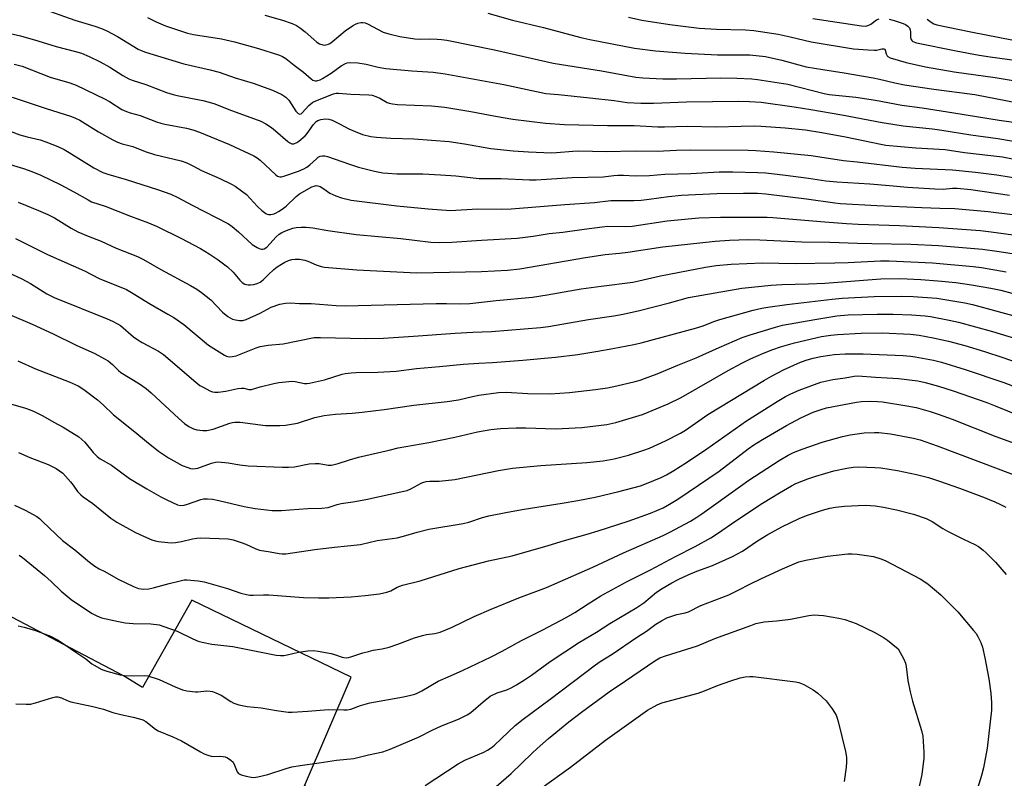
# Model space of a CAD drawing. Units: inches. Extents: x 1207771 to 1213771, y 553456 to 557457.
# Drawn here: x 1210961 to 1211297, y 555810 to 556069 of the extents above; entities that cross this region are included whole.
import ezdxf

# ---------------------------------------------------------------- set-up
doc = ezdxf.new("R2010")
doc.units = ezdxf.units.IN
doc.header["$MEASUREMENT"] = 0
doc.layers.add('NTRL-Pasture Land', color=2, linetype='Continuous')
doc.layers.add('Undefined', color=1, linetype='Continuous')

msp = doc.modelspace()

# ---------------------------------------------------------------- linework, layer by layer
at = {"layer": 'NTRL-Pasture Land'}
msp.add_lwpolyline([(1211069.22, 555585.1), (1211057.46, 555681.89), (1211022.33, 555709.47), (1211067.11, 555802.58), (1211058.51, 555807.8), (1211074.47, 555844.89), (1211020.05, 555871.25), (1211003.14, 555841.43), (1210996.63, 555845.38), (1210828.91, 555933.44), (1210943.87, 556162.24)], dxfattribs=at)
at = {"layer": 'Undefined'}
for points, elevation in [([(1210967.84, 556073.58), (1210980.02, 556069.25), (1210986.94, 556067.19), (1210989.11, 556066.37), (1210990.96, 556065.53), (1210994.64, 556063.62), (1211001.66, 556059.34), (1211002.69, 556058.83), (1211004.2, 556058.24), (1211017.24, 556054.31), (1211026.27, 556052.26), (1211029.39, 556051.4), (1211034.85, 556049.5), (1211040.91, 556047.66), (1211047.54, 556045.31), (1211050.7, 556043.84), (1211052.17, 556042.95), (1211053.1, 556041.9), (1211055.55, 556038.14), (1211056.29, 556037.4), (1211056.89, 556037.15), (1211057.37, 556037.27), (1211057.74, 556037.54), (1211059.94, 556040.02), (1211061.38, 556041.16), (1211062.92, 556041.88), (1211068.41, 556044.05), (1211069.26, 556044.24), (1211070.11, 556044.27), (1211074.33, 556043.94), (1211080.41, 556043.74), (1211081.56, 556043.61), (1211082.91, 556043.19), (1211084.21, 556042.58), (1211086.7, 556041.12), (1211087.46, 556040.84), (1211088.52, 556040.59), (1211090.29, 556040.44), (1211101.9, 556039.92), (1211106.42, 556039.49), (1211115.34, 556038.05), (1211123.76, 556036.45), (1211129.65, 556035.43), (1211140.8, 556033.99), (1211147.29, 556033.63), (1211161.97, 556033.24), (1211171.08, 556033.25), (1211179.12, 556032.74), (1211181.44, 556032.74), (1211189.21, 556033.07), (1211199.13, 556032.84), (1211207.66, 556033.07), (1211212.11, 556033.08), (1211214.47, 556033.02), (1211222.65, 556032.5), (1211229.63, 556031.78), (1211235.19, 556030.9), (1211243.31, 556029.42), (1211255.35, 556026.84), (1211257.08, 556026.54), (1211267.32, 556025.66), (1211277.32, 556025.03), (1211283.86, 556024.04), (1211296.91, 556022.5), (1211301.95, 556021.53)], 422), ([(1211004.89, 556070.11), (1211007.78, 556068.59), (1211011.04, 556067.3), (1211014.79, 556065.99), (1211018.55, 556064.81), (1211020.53, 556064.33), (1211030.15, 556062.89), (1211034.63, 556061.84), (1211042.81, 556059.56), (1211050, 556057.22), (1211051.02, 556056.78), (1211052.07, 556056.13), (1211054.96, 556053.84), (1211058.2, 556051.45), (1211060.73, 556049.14), (1211061.39, 556048.76), (1211062.1, 556048.54), (1211062.6, 556048.52), (1211063.1, 556048.61), (1211063.86, 556048.86), (1211064.62, 556049.24), (1211067.64, 556051.14), (1211070.99, 556053.6), (1211072.53, 556054.43), (1211073.08, 556054.61), (1211073.91, 556054.72), (1211076.76, 556054.65), (1211079.57, 556054.18), (1211083.65, 556053.21), (1211086.28, 556052.72), (1211095.19, 556051.93), (1211102.47, 556051.4), (1211106.55, 556050.91), (1211126.57, 556047.28), (1211140.87, 556044.2), (1211145.27, 556043.82), (1211155.97, 556042.69), (1211164.2, 556041.73), (1211168.72, 556041.11), (1211173.34, 556040.86), (1211177.64, 556040.82), (1211188.91, 556041.3), (1211206.71, 556041.51), (1211210.47, 556041.47), (1211214.41, 556041.17), (1211225.69, 556039.64), (1211231.41, 556038.75), (1211242.05, 556036.9), (1211255.73, 556034.27), (1211259.37, 556033.66), (1211262.97, 556033.19), (1211273.01, 556032.1), (1211276.19, 556031.67), (1211286.09, 556030.06), (1211295.25, 556028.76), (1211304.58, 556027.24)], 420), ([(1211044.95, 556070.86), (1211050.93, 556069.17), (1211054.29, 556068.08), (1211055.8, 556067.39), (1211057.16, 556066.47), (1211058.67, 556065.27), (1211061.65, 556062.58), (1211062.68, 556061.75), (1211063.64, 556061.18), (1211064.7, 556060.77), (1211065.25, 556060.72), (1211065.81, 556060.78), (1211066.64, 556061.03), (1211067.15, 556061.29), (1211068.04, 556061.93), (1211072.37, 556065.51), (1211074.93, 556067.3), (1211075.91, 556067.86), (1211076.66, 556068.16), (1211077.69, 556068.42), (1211078.45, 556068.46), (1211079.25, 556068.26), (1211080.04, 556067.91), (1211085.4, 556065.13), (1211087.35, 556064.52), (1211091.05, 556063.59), (1211096.13, 556062.82), (1211098.04, 556062.75), (1211101.23, 556062.82), (1211103.83, 556062.77), (1211105.29, 556062.65), (1211107.05, 556062.37), (1211123.35, 556059.04), (1211143.43, 556054.57), (1211146.26, 556054.07), (1211159.98, 556051.95), (1211171.64, 556049.72), (1211174.05, 556049.48), (1211180.89, 556049.19), (1211185.58, 556049.16), (1211200.65, 556049.51), (1211206.13, 556049.43), (1211211.25, 556049.15), (1211213.17, 556048.97), (1211223.54, 556047.32), (1211235.97, 556044.2), (1211237.67, 556043.84), (1211246.76, 556042.87), (1211253.46, 556041.91), (1211262.51, 556040.23), (1211269.47, 556039.27), (1211280.31, 556037.6), (1211295.77, 556035.04), (1211309.63, 556033.09)], 418), ([(1211121.09, 556071.57), (1211129.52, 556069.24), (1211140.15, 556066.67), (1211152.84, 556063.31), (1211155.89, 556062.65), (1211171.21, 556059.62), (1211178.35, 556058.71), (1211188.49, 556057.99), (1211199.53, 556057.37), (1211210.55, 556057.35), (1211215.94, 556056.77), (1211221.48, 556055.58), (1211227.32, 556053.91), (1211229.84, 556053.31), (1211235.51, 556052.33), (1211242.8, 556051.26), (1211252.72, 556049.51), (1211254.83, 556049.09), (1211260.07, 556047.82), (1211263.36, 556047.12), (1211273.45, 556045.64), (1211287.46, 556043.81), (1211302.09, 556040.93)], 416), ([(1211169.13, 556070.23), (1211173.69, 556069.21), (1211183.28, 556067.7), (1211193.29, 556066.51), (1211199.25, 556066.09), (1211209.14, 556065.91), (1211211.92, 556065.63), (1211220.27, 556064.41), (1211224.33, 556063.54), (1211231.54, 556061.82), (1211246.01, 556059.47), (1211250.97, 556059.05), (1211253.03, 556058.94), (1211253.89, 556059), (1211255.72, 556059.42), (1211256.33, 556059.41), (1211256.64, 556059.27), (1211256.86, 556058.92), (1211257.17, 556057.69), (1211257.45, 556057.08), (1211257.75, 556056.78), (1211258.48, 556056.4), (1211263.93, 556054.78), (1211270.57, 556053.31), (1211280.34, 556051.61), (1211294.37, 556049.67), (1211306.7, 556047.57)], 414), ([(1211232.14, 556069.81), (1211248.72, 556067.24), (1211250.19, 556067.2), (1211251.26, 556067.47), (1211251.89, 556067.83), (1211253.81, 556069.33), (1211254.75, 556069.7)], 412), ([(1211258.21, 556069.57), (1211259.84, 556069.12), (1211262.93, 556068.09), (1211263.71, 556067.74), (1211264.59, 556067.17), (1211265.08, 556066.62), (1211265.34, 556065.91), (1211265.43, 556065.13), (1211265.45, 556063.27), (1211265.67, 556062.59), (1211265.93, 556062.23), (1211266.27, 556061.96), (1211267.49, 556061.51), (1211281.01, 556058.76), (1211288.86, 556057.27), (1211292.62, 556056.66), (1211306.78, 556054.73)], 412), ([(1211271.12, 556069.57), (1211272.53, 556068.53), (1211273.47, 556068), (1211274.43, 556067.67), (1211286.09, 556065.27), (1211319.26, 556058.73)], 410), ([(1210955.87, 556065.15), (1210961.48, 556063.91), (1210967.41, 556062.19), (1210973.63, 556060.24), (1210980.27, 556058.55), (1210982.34, 556057.89), (1210984.92, 556056.83), (1210988.68, 556055.04), (1210992.04, 556053.15), (1210996.49, 556050.33), (1210998.55, 556049.2), (1210999.61, 556048.72), (1211004.25, 556047.26), (1211011.41, 556044.56), (1211013.62, 556043.81), (1211014.98, 556043.49), (1211023.76, 556041.84), (1211025.98, 556041.27), (1211027.84, 556040.62), (1211032.7, 556038.7), (1211043.56, 556034.7), (1211045.25, 556033.84), (1211047.2, 556032.56), (1211048.54, 556031.48), (1211052.83, 556027.75), (1211053.47, 556027.3), (1211054.13, 556027.03), (1211054.84, 556027.04), (1211055.84, 556027.42), (1211056.52, 556027.88), (1211058.72, 556029.68), (1211059.42, 556030.49), (1211061.52, 556033.58), (1211062.46, 556034.58), (1211063.03, 556034.93), (1211064.06, 556035.3), (1211064.88, 556035.45), (1211065.71, 556035.47), (1211066.82, 556035.37), (1211067.9, 556035.08), (1211070.48, 556033.85), (1211073.67, 556032.11), (1211075.81, 556031.15), (1211078.25, 556030.21), (1211081.2, 556029.45), (1211083.04, 556029.23), (1211088.03, 556028.93), (1211095.83, 556028.71), (1211107.92, 556027.73), (1211113.12, 556027.03), (1211122.17, 556025.42), (1211129.8, 556024.59), (1211134.97, 556024.21), (1211142.81, 556023.95), (1211144.52, 556024), (1211150.14, 556024.53), (1211152.15, 556024.62), (1211161.48, 556024.36), (1211171.45, 556024.63), (1211178.92, 556024.49), (1211185.55, 556024.82), (1211190.2, 556024.91), (1211210.05, 556024.84), (1211212.67, 556024.77), (1211218.77, 556024.28), (1211231.53, 556022.96), (1211242.53, 556021.32), (1211247.2, 556020.86), (1211262.65, 556018.99), (1211267.09, 556018.68), (1211279.8, 556018.14), (1211287.68, 556017.32), (1211294.97, 556016.41), (1211303.4, 556015)], 424), ([(1210959.36, 556054.23), (1210962.02, 556053.5), (1210971.6, 556049.78), (1210978.31, 556047.83), (1210980.49, 556047), (1210990.19, 556042.37), (1210991.86, 556041.42), (1210996.15, 556038.76), (1210997.69, 556037.99), (1210998.96, 556037.58), (1211002.33, 556036.68), (1211007.93, 556034.54), (1211009.47, 556034.02), (1211010.8, 556033.7), (1211018.2, 556032.32), (1211020.33, 556031.73), (1211022.65, 556030.93), (1211032.91, 556026.81), (1211041.18, 556022.92), (1211042.31, 556022.21), (1211043.39, 556021.36), (1211048.65, 556016.42), (1211049.3, 556015.97), (1211050.05, 556015.75), (1211050.59, 556015.77), (1211051.43, 556015.97), (1211056.43, 556017.65), (1211058.28, 556018.41), (1211059.24, 556018.97), (1211060.34, 556019.8), (1211062.55, 556021.89), (1211063.18, 556022.4), (1211063.89, 556022.75), (1211064.66, 556022.89), (1211065.45, 556022.84), (1211066.3, 556022.64), (1211073.81, 556020.04), (1211076.99, 556019.05), (1211082.37, 556017.63), (1211085.2, 556017.11), (1211086.92, 556016.93), (1211090.07, 556016.78), (1211098.86, 556016.71), (1211104.94, 556016.43), (1211110.2, 556016.02), (1211116.1, 556015.34), (1211118.15, 556015.18), (1211125.71, 556015.12), (1211135.38, 556014.73), (1211137.63, 556014.72), (1211149.88, 556015.47), (1211160.46, 556015.73), (1211164.11, 556016.19), (1211165.48, 556016.28), (1211167.4, 556016.29), (1211171.37, 556016.1), (1211176.31, 556016.15), (1211181.61, 556016.62), (1211190.46, 556016.91), (1211200.07, 556017.42), (1211204.83, 556017.44), (1211213.34, 556017.24), (1211216.07, 556017.04), (1211222.72, 556016.3), (1211230.67, 556015.3), (1211236.58, 556014.33), (1211240.31, 556013.98), (1211251.59, 556013.31), (1211258.27, 556012.81), (1211264.42, 556012.2), (1211273.76, 556011.58), (1211276.61, 556011.48), (1211279.84, 556011.81), (1211281.44, 556011.86), (1211286.08, 556011.45), (1211299.29, 556009.42)], 426), ([(1210958.65, 556042.97), (1210969.89, 556039.14), (1210978.93, 556036.33), (1210980.27, 556035.8), (1210981.81, 556035.03), (1210988.15, 556031.09), (1210993.04, 556028.31), (1210994.62, 556027.52), (1210996.17, 556027.01), (1210999.85, 556026.05), (1211004.06, 556024.41), (1211007.24, 556023.37), (1211016.32, 556021.13), (1211018.26, 556020.51), (1211020.37, 556019.52), (1211023.35, 556017.92), (1211029.53, 556015.13), (1211033.56, 556013.23), (1211034.85, 556012.52), (1211037.03, 556010.97), (1211038.66, 556009.68), (1211042.46, 556005.63), (1211043.94, 556004.27), (1211045.27, 556003.25), (1211045.74, 556003), (1211046.23, 556002.87), (1211047.02, 556002.88), (1211048.09, 556003.11), (1211048.87, 556003.43), (1211049.62, 556003.86), (1211050.82, 556004.66), (1211052.2, 556005.73), (1211055.69, 556008.99), (1211056.82, 556009.89), (1211060.95, 556012.26), (1211061.75, 556012.59), (1211062.52, 556012.72), (1211063.02, 556012.67), (1211063.81, 556012.37), (1211065.08, 556011.62), (1211067.19, 556010.19), (1211069.23, 556009.2), (1211071.13, 556008.57), (1211074.39, 556007.81), (1211090.08, 556005.78), (1211100.69, 556004.75), (1211108.33, 556004.21), (1211117.57, 556004.76), (1211125.68, 556004.7), (1211129.12, 556004.79), (1211147.37, 556006.31), (1211157.48, 556006.98), (1211163.17, 556007.64), (1211170.94, 556007.66), (1211173.47, 556007.75), (1211176.23, 556008.06), (1211182.85, 556009.04), (1211187.29, 556009.42), (1211199.29, 556010.01), (1211208.46, 556010.16), (1211213.16, 556010.15), (1211216.1, 556009.91), (1211229.93, 556008.26), (1211239.66, 556006.84), (1211241.57, 556006.62), (1211253.93, 556005.94), (1211269.38, 556005.24), (1211275.51, 556004.98), (1211280.58, 556004.89), (1211292.01, 556003.85), (1211300.26, 556002.89)], 428), ([(1210953.06, 556033.19), (1210961.31, 556030.1), (1210963.81, 556029.38), (1210968.24, 556028.3), (1210970.16, 556027.67), (1210974.25, 556026.13), (1210976.36, 556025.1), (1210978.16, 556024.04), (1210986.52, 556018.77), (1210989.65, 556017.15), (1210991.34, 556016.58), (1210997.62, 556014.86), (1211008.34, 556011.4), (1211012.88, 556009.77), (1211015.2, 556008.65), (1211020.1, 556006.03), (1211032.57, 555999.65), (1211033.82, 555998.75), (1211035.98, 555996.94), (1211040.57, 555992.62), (1211042.27, 555991.57), (1211043.02, 555991.21), (1211043.77, 555990.98), (1211044.27, 555990.98), (1211044.76, 555991.12), (1211045.67, 555991.69), (1211048.76, 555995.22), (1211049.81, 555996.12), (1211050.72, 555996.74), (1211052.3, 555997.45), (1211054.5, 555998.2), (1211055.63, 555998.4), (1211057.34, 555998.55), (1211059.06, 555998.58), (1211061.38, 555998.32), (1211066.47, 555997.38), (1211076.09, 555995.99), (1211091.38, 555994.63), (1211096.05, 555994.12), (1211101.64, 555993.39), (1211104.64, 555993.28), (1211108.78, 555993.47), (1211118.94, 555994.14), (1211131.16, 555994.74), (1211136.58, 555995.48), (1211142.08, 555996.4), (1211146.68, 555996.89), (1211154.03, 555997.82), (1211160.18, 555998.71), (1211162.09, 555998.83), (1211168.17, 555998.82), (1211170.42, 555998.93), (1211182.39, 556000.66), (1211193.21, 556001.69), (1211200.56, 556002.01), (1211216.48, 556001.98), (1211218.43, 556001.89), (1211236.22, 556000.33), (1211243.58, 555999.78), (1211247.54, 555999.57), (1211261.75, 555999.14), (1211275.18, 555998.47), (1211289.42, 555997.37), (1211293, 555997), (1211303, 555995.63)], 430), ([(1210955.36, 556020.71), (1210962.47, 556018.54), (1210965.33, 556017.59), (1210968.44, 556016.29), (1210975.31, 556013.03), (1210979.71, 556010.66), (1210984.55, 556007.84), (1210985.76, 556007.23), (1210990.46, 556005.73), (1210999.11, 556002.24), (1211005.18, 556000.06), (1211008.22, 555998.81), (1211016.28, 555994.82), (1211023.01, 555991.23), (1211025.97, 555989.49), (1211029.05, 555987.42), (1211032.24, 555984.96), (1211034.08, 555983.15), (1211036.35, 555980.46), (1211037.18, 555979.66), (1211038.16, 555979.13), (1211039.27, 555978.87), (1211040.09, 555978.84), (1211041.18, 555978.97), (1211042.3, 555979.32), (1211043.36, 555979.79), (1211044.4, 555980.52), (1211046.09, 555982.28), (1211048.05, 555984.06), (1211049.19, 555984.95), (1211050.59, 555985.9), (1211051.79, 555986.63), (1211053.08, 555987.18), (1211054.18, 555987.47), (1211055.34, 555987.63), (1211056.77, 555987.66), (1211058.62, 555987.31), (1211059.66, 555986.95), (1211062.51, 555985.68), (1211064.2, 555985.12), (1211065.36, 555984.85), (1211076.41, 555983.99), (1211096.81, 555982.97), (1211102.55, 555983.01), (1211118.97, 555983.42), (1211127.83, 555983.89), (1211132.06, 555984.36), (1211154.51, 555988.2), (1211161.13, 555989.19), (1211166.12, 555989.63), (1211168.95, 555990), (1211180.82, 555991.88), (1211198.77, 555993.74), (1211203.66, 555994.09), (1211210.01, 555994.35), (1211213.97, 555994.27), (1211228.3, 555993.5), (1211237.89, 555993.47), (1211247.36, 555993.05), (1211252.27, 555993.02), (1211265.6, 555992.69), (1211275.06, 555992.25), (1211290.06, 555991.05), (1211294.92, 555990.37), (1211300.16, 555989.52)], 432), ([(1210955.58, 555983.86), (1210961.96, 555980.9), (1210964.87, 555979.29), (1210970.51, 555975.76), (1210973.03, 555974.5), (1210991.09, 555967.28), (1210992.95, 555966.46), (1210994.67, 555965.53), (1210995.62, 555964.92), (1211000.12, 555961.1), (1211001.54, 555960.09), (1211003.06, 555959.19), (1211008.64, 555956.16), (1211010.28, 555955.11), (1211021.4, 555945.62), (1211022.8, 555944.52), (1211024.09, 555943.77), (1211026.21, 555942.68), (1211027.03, 555942.34), (1211027.86, 555942.16), (1211029.02, 555942.2), (1211031.66, 555942.57), (1211035.76, 555943.42), (1211036.92, 555943.6), (1211037.75, 555943.55), (1211039.52, 555943.07), (1211040.44, 555943.07), (1211043.38, 555944.02), (1211048.02, 555945.16), (1211049.74, 555945.47), (1211053.13, 555945.88), (1211054.26, 555945.94), (1211055.34, 555945.86), (1211058.53, 555945.22), (1211059.34, 555945.19), (1211060.19, 555945.28), (1211065.32, 555946.45), (1211071.31, 555948.33), (1211072.43, 555948.57), (1211074.4, 555948.84), (1211076.1, 555948.94), (1211083.48, 555949.02), (1211089.8, 555949.36), (1211096.71, 555950.32), (1211104.63, 555950.93), (1211112.78, 555951.82), (1211118.01, 555952.15), (1211122.66, 555952.33), (1211133.01, 555953.17), (1211144.26, 555954.15), (1211151.81, 555955.11), (1211158.7, 555956.21), (1211163.85, 555957.13), (1211170.94, 555958.49), (1211173.47, 555959.06), (1211192.04, 555964.04), (1211194.65, 555964.89), (1211198.25, 555966.35), (1211200.34, 555967.07), (1211211.77, 555970.2), (1211214.74, 555970.91), (1211216.75, 555971.26), (1211223.17, 555972.13), (1211238.65, 555973.94), (1211242.17, 555974.28), (1211253.02, 555974.89), (1211262.32, 555975), (1211266.4, 555974.88), (1211274.43, 555974.25), (1211284.01, 555972.7), (1211286.63, 555972.17), (1211301.69, 555968.04)], 438), ([(1210957.73, 555968.72), (1210965.47, 555965.47), (1210972.65, 555962.18), (1210980.56, 555958.27), (1210986.9, 555955.36), (1210990.18, 555953.6), (1210991.4, 555952.86), (1210992.92, 555951.62), (1210994.95, 555949.62), (1210995.77, 555948.93), (1211002.11, 555945.05), (1211004.46, 555943.43), (1211006.18, 555941.98), (1211015.55, 555933.18), (1211017.52, 555931.46), (1211019.03, 555930.51), (1211020.61, 555929.7), (1211021.72, 555929.38), (1211023.74, 555929.12), (1211025.14, 555929.17), (1211027.29, 555929.55), (1211033.04, 555931.63), (1211033.88, 555931.87), (1211034.74, 555932.01), (1211036.48, 555931.97), (1211045.14, 555930.86), (1211050.01, 555930.82), (1211052.03, 555930.96), (1211056.08, 555931.66), (1211062.07, 555933.53), (1211065.25, 555934.23), (1211069.03, 555934.66), (1211074.72, 555935.05), (1211078.23, 555935.43), (1211085.72, 555936.35), (1211095.84, 555937.76), (1211107.22, 555938.97), (1211111.13, 555939.65), (1211115.86, 555940.75), (1211118.02, 555941.17), (1211124.79, 555942.11), (1211127.35, 555942.21), (1211134.8, 555941.78), (1211142.34, 555941.7), (1211149.03, 555942.14), (1211157.88, 555943.12), (1211161.97, 555943.72), (1211165.11, 555944.37), (1211171.45, 555945.9), (1211173.08, 555946.33), (1211174.57, 555946.84), (1211178.92, 555948.52), (1211186.04, 555951.45), (1211192.29, 555953.92), (1211200.15, 555957.5), (1211208.02, 555960.85), (1211210.66, 555961.78), (1211219.32, 555964.44), (1211221.74, 555965.07), (1211232.74, 555967.07), (1211240.32, 555968.3), (1211244.12, 555968.63), (1211254.03, 555968.86), (1211259.55, 555968.85), (1211265.85, 555968.61), (1211270.45, 555968.31), (1211272.34, 555968.09), (1211278.71, 555966.83), (1211281.85, 555966.12), (1211293.42, 555962.93), (1211301.3, 555960.58)], 440), ([(1210960.6, 555952.9), (1210966.67, 555950.18), (1210978.12, 555945.7), (1210981.18, 555944.34), (1210983.1, 555943.14), (1210987.8, 555939.61), (1210989.73, 555937.88), (1210993.29, 555934.46), (1211000.51, 555928.72), (1211004.49, 555925.35), (1211008.58, 555922.1), (1211012.01, 555919.82), (1211016.71, 555917.22), (1211018.65, 555916.44), (1211019.5, 555916.2), (1211020.36, 555916.07), (1211021.22, 555916.1), (1211022.07, 555916.25), (1211026.72, 555917.98), (1211028.06, 555918.33), (1211028.91, 555918.4), (1211032.44, 555918.11), (1211036.39, 555917.36), (1211039.22, 555917.04), (1211050.99, 555916.63), (1211053.05, 555916.61), (1211055.03, 555916.75), (1211060.09, 555917.7), (1211062.11, 555917.91), (1211063.54, 555917.86), (1211066.53, 555917.28), (1211067.67, 555917.28), (1211069.99, 555917.81), (1211073.81, 555919.13), (1211076.96, 555920.03), (1211087.44, 555922.36), (1211090.52, 555923.22), (1211100.97, 555925), (1211109.83, 555926.85), (1211117.6, 555928.62), (1211122.1, 555929.48), (1211125.42, 555929.82), (1211130.82, 555930), (1211134.03, 555930), (1211144.2, 555929.75), (1211146.53, 555929.78), (1211153.24, 555930.17), (1211161.7, 555931.15), (1211164.86, 555931.83), (1211173.94, 555934.63), (1211175.88, 555935.37), (1211182.71, 555938.27), (1211187.13, 555940.36), (1211203.18, 555949.57), (1211207.85, 555952.13), (1211210.83, 555953.63), (1211215.24, 555955.57), (1211218.41, 555956.8), (1211221.09, 555957.71), (1211225.86, 555959.04), (1211235.08, 555961.16), (1211238.21, 555961.71), (1211240.56, 555961.95), (1211248.61, 555962.36), (1211255.78, 555962.48), (1211265.41, 555962.04), (1211268.45, 555961.71), (1211273.21, 555960.8), (1211278.43, 555959.62), (1211283.97, 555958.13), (1211290.77, 555956.06), (1211296.95, 555954.05), (1211305.39, 555951.13)], 442), ([(1210957.25, 555938.43), (1210963.2, 555936.78), (1210964.84, 555936.23), (1210966.15, 555935.66), (1210969.14, 555934.1), (1210972.86, 555931.93), (1210976.02, 555930.22), (1210981.39, 555926.94), (1210982.48, 555926.06), (1210983.48, 555925.09), (1210986.31, 555921.67), (1210987.69, 555920.25), (1210988.76, 555919.49), (1210992.56, 555917.28), (1210998.67, 555912.79), (1211004.63, 555909.17), (1211009.44, 555906.49), (1211011.48, 555905.42), (1211015.1, 555903.79), (1211016.13, 555903.57), (1211017.43, 555903.65), (1211018.56, 555903.98), (1211023.08, 555905.56), (1211024.05, 555905.76), (1211025.41, 555905.82), (1211027.06, 555905.65), (1211029.24, 555905.24), (1211037.91, 555903.23), (1211041.67, 555902.5), (1211043.6, 555902.22), (1211047.45, 555901.85), (1211048.92, 555901.78), (1211050.64, 555901.83), (1211053.5, 555901.99), (1211059.59, 555902.53), (1211064.36, 555902.61), (1211066.62, 555902.86), (1211069.7, 555903.87), (1211070.98, 555904.2), (1211075.01, 555904.78), (1211079.43, 555905.56), (1211092.4, 555908.36), (1211093.52, 555908.69), (1211094.8, 555909.23), (1211098.6, 555911.27), (1211099.29, 555911.53), (1211100.09, 555911.72), (1211101.26, 555911.81), (1211104.54, 555911.82), (1211109.83, 555912.43), (1211124.72, 555915.46), (1211129.49, 555916.3), (1211139.19, 555917.22), (1211154.97, 555918.23), (1211160.47, 555918.79), (1211164.28, 555919.48), (1211169.16, 555920.7), (1211174.41, 555922.38), (1211176.32, 555923.07), (1211181.83, 555925.64), (1211186.89, 555928.21), (1211188.63, 555929.26), (1211193.15, 555932.47), (1211196.28, 555934.58), (1211215.64, 555946.36), (1211217.94, 555947.67), (1211222.14, 555949.8), (1211227.9, 555952.46), (1211230.13, 555953.28), (1211232.21, 555953.82), (1211234.81, 555954.4), (1211237.92, 555954.9), (1211239.35, 555955.06), (1211243.12, 555955.27), (1211249.24, 555955.35), (1211262.93, 555954.68), (1211265.48, 555954.49), (1211267.09, 555954.26), (1211273.27, 555953.1), (1211276.08, 555952.45), (1211284.15, 555949.95), (1211297.34, 555945.53), (1211308.62, 555941.15)], 444), ([(1210960.79, 555921.64), (1210964.74, 555919.92), (1210970.95, 555917.49), (1210973.73, 555916.14), (1210975.9, 555914.58), (1210976.91, 555913.56), (1210978.6, 555911.61), (1210979.5, 555910.48), (1210981.02, 555908.28), (1210982.06, 555907.15), (1210982.92, 555906.46), (1210986.21, 555904.2), (1210992.31, 555899.21), (1210994.39, 555897.86), (1211000.78, 555894.35), (1211004.48, 555892.58), (1211006.36, 555891.82), (1211007.47, 555891.48), (1211008.6, 555891.26), (1211011.77, 555890.86), (1211013.21, 555890.78), (1211014.39, 555890.89), (1211016.43, 555891.24), (1211020.29, 555892.19), (1211021.72, 555892.41), (1211023.1, 555892.43), (1211032.44, 555892.09), (1211034.15, 555891.81), (1211036.84, 555890.93), (1211038.43, 555890.31), (1211041.82, 555888.74), (1211043.13, 555888.28), (1211046.81, 555887.71), (1211049.82, 555887.09), (1211050.92, 555887), (1211052.09, 555887.06), (1211062.01, 555888.51), (1211068.75, 555889.33), (1211077.6, 555890.17), (1211083.26, 555891.52), (1211090.15, 555892.53), (1211092.34, 555893.03), (1211096.92, 555894.42), (1211100.92, 555895.43), (1211112.65, 555897.35), (1211114.58, 555897.87), (1211119.26, 555899.44), (1211121.45, 555899.99), (1211127.87, 555901.27), (1211133.46, 555902.27), (1211146.51, 555904.27), (1211151.81, 555905.19), (1211157.75, 555906.41), (1211165.81, 555908.32), (1211173.23, 555910.25), (1211175.32, 555910.99), (1211180.26, 555913.13), (1211182.09, 555914.03), (1211184.6, 555915.44), (1211188.9, 555918.15), (1211195.94, 555922.86), (1211209.42, 555932.45), (1211219.92, 555939), (1211222.81, 555940.73), (1211224.58, 555941.66), (1211227.47, 555942.95), (1211234.85, 555945.65), (1211238.89, 555946.58), (1211243.11, 555947.14), (1211246.22, 555947.71), (1211247.45, 555947.8), (1211253.53, 555947.31), (1211257.44, 555947.14), (1211261.41, 555946.85), (1211267.95, 555946.04), (1211270.5, 555945.56), (1211275.05, 555944.26), (1211280, 555942.67), (1211291.49, 555938.66), (1211294.43, 555937.52), (1211302.76, 555934.08)], 446), ([(1210959.42, 555903.64), (1210963.14, 555901.91), (1210967.02, 555899.75), (1210967.96, 555899.06), (1210969.05, 555898.08), (1210975.79, 555891.54), (1210980.04, 555888.37), (1210985.01, 555884.2), (1210986.88, 555882.79), (1210988.33, 555881.86), (1210990.28, 555881.01), (1210994.84, 555878.43), (1211000.13, 555875.82), (1211001.75, 555875.17), (1211003.66, 555874.94), (1211005.32, 555875.02), (1211007.27, 555875.49), (1211012.24, 555876.94), (1211016, 555877.85), (1211017.44, 555878.14), (1211018.45, 555878.18), (1211022.22, 555877.8), (1211024.23, 555877.46), (1211032.14, 555875.23), (1211036.7, 555873.63), (1211038.69, 555873.11), (1211039.83, 555872.94), (1211040.97, 555872.89), (1211044.49, 555873.01), (1211046.27, 555872.97), (1211058.14, 555872.16), (1211063.27, 555872), (1211066.77, 555872.03), (1211074.46, 555872.34), (1211079.16, 555872.76), (1211084.12, 555873.42), (1211086.61, 555873.89), (1211087.92, 555874.42), (1211090.14, 555875.6), (1211091.99, 555876.28), (1211097.94, 555877.83), (1211111.35, 555881.96), (1211121.28, 555884.59), (1211129.36, 555886.35), (1211141.69, 555889.83), (1211147.32, 555891.61), (1211155, 555893.72), (1211158.75, 555894.84), (1211169.08, 555898.19), (1211176.61, 555900.92), (1211180.96, 555902.75), (1211183.11, 555903.95), (1211186.02, 555905.74), (1211200.1, 555915.2), (1211210.01, 555922.86), (1211211.95, 555924.22), (1211214.88, 555926.06), (1211223.11, 555930.83), (1211227.97, 555933.4), (1211232.24, 555935.33), (1211234.94, 555936.34), (1211236.8, 555936.91), (1211246.98, 555938.81), (1211248.78, 555939), (1211251.71, 555939.11), (1211254.17, 555939.07), (1211255.94, 555938.9), (1211264.21, 555937.58), (1211267.35, 555936.94), (1211272.13, 555935.57), (1211274.89, 555934.68), (1211279.73, 555932.94), (1211294.57, 555927.08), (1211304.96, 555923.33)], 448), ([(1210961.01, 555886.6), (1210962.19, 555885.74), (1210969.72, 555879.62), (1210972.02, 555877.57), (1210975.39, 555874.33), (1210978.83, 555871.45), (1210985.76, 555866.75), (1210987.58, 555865.83), (1210989.21, 555865.2), (1210994.94, 555863.91), (1210997.19, 555863.51), (1210999.97, 555863.27), (1211006.03, 555863.09), (1211008.8, 555862.77), (1211010.5, 555862.24), (1211014.96, 555860.58), (1211020.31, 555857.99), (1211022.16, 555857.23), (1211023.52, 555856.82), (1211026.85, 555856.14), (1211033.99, 555855.38), (1211048.86, 555852.43), (1211050.3, 555852.27), (1211051.42, 555852.29), (1211052.53, 555852.49), (1211056.44, 555853.44), (1211059.65, 555853.89), (1211061.4, 555854.02), (1211063.17, 555853.81), (1211067.57, 555853), (1211068.71, 555852.71), (1211071.37, 555851.74), (1211071.91, 555851.61), (1211072.72, 555851.55), (1211073.53, 555851.62), (1211074.36, 555851.81), (1211078.45, 555853.19), (1211080.33, 555853.72), (1211081.96, 555854.08), (1211085.07, 555854.59), (1211087.38, 555855.17), (1211090.4, 555856.21), (1211096.02, 555858.33), (1211098.74, 555859.17), (1211100.12, 555859.47), (1211103.06, 555859.79), (1211104.83, 555860.26), (1211108.66, 555861.86), (1211116.44, 555865.6), (1211122.23, 555868.17), (1211131.67, 555872), (1211141.14, 555875.56), (1211157, 555882.46), (1211167.43, 555887.41), (1211181.01, 555893.29), (1211183.27, 555894.42), (1211190.27, 555898.21), (1211192.47, 555899.51), (1211194.15, 555900.63), (1211207.41, 555910.17), (1211210.23, 555912.14), (1211220.62, 555918.92), (1211223.72, 555920.72), (1211225.5, 555921.58), (1211228.41, 555922.77), (1211235.24, 555925.15), (1211242.27, 555927.08), (1211244.81, 555927.66), (1211249.63, 555928.35), (1211253.2, 555928.5), (1211254.65, 555928.47), (1211258.59, 555928.03), (1211266.45, 555926.52), (1211268.71, 555925.89), (1211274.55, 555923.89), (1211295.45, 555916.08), (1211301.97, 555913.48)], 450), ([(1210960.73, 555862.46), (1210962.71, 555861.96), (1210966.63, 555860.8), (1210971.73, 555858.88), (1210974.08, 555857.62), (1210976.1, 555856.4), (1210980.72, 555853.23), (1210983.76, 555851.23), (1210985.9, 555849.46), (1210986.63, 555848.96), (1210989.27, 555847.58), (1210990.93, 555846.92), (1210995.54, 555845.77), (1210996.96, 555845.5), (1211000, 555845.35), (1211003.86, 555845.52), (1211005.01, 555845.38), (1211008.88, 555844.11), (1211014.36, 555841.6), (1211016.84, 555840.64), (1211018.27, 555840.27), (1211021.21, 555839.86), (1211022.05, 555839.88), (1211025.08, 555840.2), (1211026.26, 555840.15), (1211027.12, 555840.01), (1211028.21, 555839.62), (1211030.04, 555838.72), (1211033.36, 555836.56), (1211034.34, 555836.02), (1211036.01, 555835.49), (1211038.88, 555834.85), (1211043.65, 555834.43), (1211048.95, 555833.51), (1211052.87, 555833), (1211054.33, 555833.02), (1211059.6, 555833.34), (1211066.72, 555833.88), (1211071.9, 555833.72), (1211073.07, 555833.75), (1211074.34, 555834.03), (1211077.65, 555835.2), (1211080.76, 555836.11), (1211092.3, 555838.19), (1211094.84, 555838.76), (1211096.22, 555839.15), (1211097.01, 555839.48), (1211098.52, 555840.29), (1211104.12, 555843.61), (1211108.35, 555845.41), (1211112.64, 555847.35), (1211122.2, 555851.84), (1211126.04, 555853.85), (1211132.61, 555857.49), (1211139.87, 555861.12), (1211147.87, 555865.28), (1211150.86, 555867.01), (1211155.36, 555869.95), (1211159.73, 555872.66), (1211168.5, 555877.52), (1211176.61, 555881.54), (1211185.16, 555886.15), (1211191.9, 555889.52), (1211197.27, 555892.49), (1211199.24, 555893.72), (1211206.12, 555898.49), (1211214.93, 555904.32), (1211220.71, 555907.89), (1211224.78, 555910.28), (1211226.28, 555911.05), (1211230.38, 555912.61), (1211233.15, 555913.54), (1211239.28, 555915.33), (1211243.66, 555916.28), (1211245.91, 555916.58), (1211247.81, 555916.67), (1211253.32, 555916.49), (1211255.34, 555916.35), (1211261.01, 555915.52), (1211267.56, 555914.1), (1211271.56, 555913.06), (1211275.32, 555911.88), (1211282.24, 555909.45), (1211290.4, 555906.37), (1211294.24, 555904.81), (1211296.02, 555903.98), (1211298, 555902.94)], 452), ([(1210959.94, 555835.76), (1210963.46, 555835.68), (1210964.92, 555835.75), (1210966.62, 555836.16), (1210972.55, 555838), (1210973.4, 555838.17), (1210974.21, 555838.18), (1210975.5, 555837.87), (1210977.47, 555836.96), (1210978.72, 555836.54), (1210986.18, 555834.93), (1210989.88, 555833.94), (1210993.07, 555832.91), (1210995.81, 555832.14), (1210999.99, 555831.3), (1211002.18, 555830.71), (1211003.25, 555830.33), (1211004.25, 555829.77), (1211007.59, 555827.15), (1211008.52, 555826.55), (1211013.5, 555824.52), (1211016.51, 555823.18), (1211022.92, 555819.44), (1211024.22, 555818.76), (1211025.51, 555818.26), (1211026.57, 555817.96), (1211027.39, 555817.88), (1211029.6, 555817.94), (1211030.66, 555817.88), (1211031.43, 555817.7), (1211032.18, 555817.36), (1211033.34, 555816.63), (1211034.1, 555815.87), (1211034.62, 555814.89), (1211035.46, 555812.57), (1211035.92, 555812.01), (1211036.9, 555811.57), (1211038.59, 555811.12), (1211040.3, 555810.76), (1211041.16, 555810.72), (1211042.57, 555810.91), (1211045.96, 555811.64), (1211052.18, 555813.78), (1211054.17, 555814.29), (1211057.02, 555814.79), (1211063.5, 555815.64), (1211069.41, 555816.6), (1211075.39, 555817.16), (1211080.31, 555818.43), (1211085.25, 555819.44), (1211087.77, 555820.32), (1211094.45, 555823.14), (1211097.64, 555824.57), (1211102.06, 555826.79), (1211105.3, 555828.33), (1211111.12, 555830.62), (1211114.03, 555832.09), (1211115.29, 555832.83), (1211119.49, 555836.5), (1211121.95, 555838.43), (1211124.29, 555839.55), (1211127.59, 555840.64), (1211129.11, 555841.26), (1211130.86, 555842.25), (1211133.61, 555843.99), (1211136, 555845.61), (1211142.41, 555850.24), (1211152.39, 555856.86), (1211158.19, 555860.31), (1211162.78, 555863.25), (1211172.05, 555868.69), (1211174.35, 555870.33), (1211178.68, 555873.92), (1211180.66, 555875.2), (1211183.95, 555877.11), (1211186.32, 555878.37), (1211189.48, 555879.88), (1211192.44, 555881.07), (1211197.83, 555883.05), (1211204.7, 555886.13), (1211208.11, 555887.96), (1211213.22, 555891.51), (1211216.71, 555893.61), (1211221.56, 555896.2), (1211227.4, 555899.06), (1211229.91, 555900.09), (1211235.36, 555901.89), (1211237.88, 555902.6), (1211239.83, 555902.96), (1211242.89, 555903.3), (1211249.95, 555903.62), (1211253.36, 555903.43), (1211256.2, 555902.97), (1211260.73, 555902.09), (1211266.46, 555900.61), (1211270.81, 555899.1), (1211272.81, 555898.06), (1211276.52, 555895.66), (1211278.04, 555894.77), (1211283.54, 555892.05), (1211287.47, 555890.25), (1211288.66, 555889.5), (1211290.25, 555888.33), (1211291.29, 555887.38), (1211294.53, 555884.13), (1211298.15, 555880.02)], 454), ([(1211099.66, 555807.91), (1211111.02, 555815.32), (1211113.22, 555816.53), (1211119.78, 555819.37), (1211121.04, 555820.03), (1211122.21, 555820.81), (1211123.33, 555821.7), (1211130.49, 555828.39), (1211133.12, 555830.58), (1211142.38, 555837.38), (1211157.87, 555849.15), (1211159.44, 555850.26), (1211163.53, 555852.81), (1211171.93, 555858.41), (1211175.26, 555860.65), (1211178.45, 555862.96), (1211180.38, 555864.2), (1211182.22, 555865.15), (1211183.56, 555865.67), (1211185.69, 555866.26), (1211188.55, 555866.9), (1211189.65, 555867.25), (1211193.84, 555869.44), (1211203.38, 555873.06), (1211206.62, 555874.6), (1211210.58, 555876.67), (1211214.59, 555878.65), (1211221.75, 555881.87), (1211227.36, 555884.28), (1211229.74, 555884.85), (1211237.07, 555886.21), (1211244.07, 555886.98), (1211245.51, 555887.02), (1211247.19, 555886.89), (1211252.84, 555886.07), (1211255.27, 555885.37), (1211256.86, 555884.72), (1211268.79, 555878.47), (1211270.41, 555877.48), (1211271.54, 555876.69), (1211275.85, 555873.04), (1211281.6, 555867.19), (1211286.98, 555860.9), (1211287.83, 555859.77), (1211288.43, 555858.8), (1211289.44, 555856.73), (1211290.06, 555855.13), (1211290.88, 555851.5), (1211292.19, 555844.34), (1211292.89, 555839.51), (1211293.16, 555836.11), (1211293.13, 555833.65), (1211291.59, 555820.63), (1211290.35, 555813.95), (1211289.69, 555811.36), (1211287.38, 555803.99)], 456), ([(1211124, 555807.54), (1211129.1, 555811.98), (1211136.2, 555818.99), (1211137.93, 555820.59), (1211141.86, 555824.03), (1211148.74, 555829.63), (1211153.12, 555833.01), (1211162.51, 555839.94), (1211168.16, 555843.7), (1211178.11, 555850.54), (1211179.87, 555851.56), (1211181.76, 555852.24), (1211192.7, 555855.65), (1211198.61, 555858.17), (1211210.89, 555862.61), (1211212.68, 555863.2), (1211215.48, 555863.78), (1211219.77, 555864.18), (1211224.47, 555864.72), (1211230.69, 555865.93), (1211232.58, 555866.15), (1211234.03, 555866.13), (1211235.78, 555865.98), (1211241.01, 555865.1), (1211242.99, 555864.57), (1211246.88, 555863.25), (1211253.27, 555860.13), (1211256.22, 555858.51), (1211257.62, 555857.55), (1211261.22, 555854.59), (1211263.2, 555851.05), (1211263.77, 555849.74), (1211264, 555848.59), (1211264.56, 555843.79), (1211265.34, 555839.89), (1211266.15, 555836.71), (1211269.23, 555826.73), (1211269.67, 555824.79), (1211270.05, 555819.35), (1211269.98, 555817.3), (1211269.33, 555811.68), (1211267.99, 555805.49)], 458), ([(1211139.2, 555806.95), (1211149.34, 555814.2), (1211161.26, 555823.46), (1211175.63, 555833.6), (1211178.97, 555835.47), (1211180.56, 555836.15), (1211192.89, 555839.5), (1211195.05, 555840.28), (1211199.57, 555842.08), (1211204.09, 555843.69), (1211207.24, 555844.67), (1211208.94, 555845.04), (1211210.59, 555845.16), (1211211.73, 555845.1), (1211226.22, 555843.35), (1211227.35, 555843.07), (1211228.99, 555842.46), (1211232.21, 555840.55), (1211233.86, 555839.4), (1211236.61, 555836.79), (1211238.7, 555834.07), (1211239.52, 555832.89), (1211240.04, 555831.95), (1211240.43, 555830.97), (1211240.74, 555829.82), (1211243.21, 555819.52), (1211243.55, 555817.62), (1211243.62, 555815.93), (1211243.5, 555814.21), (1211242.85, 555809.34)], 460)]:
    msp.add_lwpolyline(points, dxfattribs=dict(at, elevation=elevation))
for points in [[(1210960.65, 556007.03, 434), (1210967.61, 556004.25, 434), (1210970.87, 556002.82, 434), (1210973.07, 556001.69, 434), (1210978.84, 555998.23, 434), (1210981.12, 555997, 434), (1210984.6, 555995.49, 434), (1210989.08, 555993.74, 434), (1210994.22, 555991.32, 434), (1211001.42, 555988.51, 434), (1211003.52, 555987.52, 434), (1211009.42, 555984.1, 434), (1211019.51, 555978.64, 434), (1211021.73, 555977.35, 434), (1211023.32, 555976.23, 434), (1211026.45, 555973.7, 434), (1211030.52, 555969.57, 434), (1211032.35, 555968.06, 434), (1211033.08, 555967.55, 434), (1211033.85, 555967.17, 434), (1211034.94, 555966.87, 434), (1211036.34, 555966.63, 434), (1211037.38, 555966.63, 434), (1211038.59, 555966.97, 434), (1211043.31, 555969.14, 434), (1211047.11, 555971.24, 434), (1211050.08, 555972.25, 434), (1211052.04, 555972.65, 434), (1211053.76, 555972.75, 434), (1211056.8, 555972.53, 434), (1211060.79, 555972.48, 434), (1211069.27, 555971.83, 434), (1211072.42, 555971.73, 434), (1211103.44, 555972.53, 434), (1211106.97, 555972.53, 434), (1211111.71, 555972.34, 434), (1211114.99, 555972.53, 434), (1211123.92, 555973.55, 434), (1211136.38, 555974.69, 434), (1211141.41, 555975.41, 434), (1211147.21, 555976.5, 434), (1211152.95, 555977.46, 434), (1211159.86, 555978.45, 434), (1211170.67, 555979.77, 434), (1211172.73, 555980.17, 434), (1211180.08, 555981.91, 434), (1211195.42, 555984.83, 434), (1211199.05, 555985.42, 434), (1211204.24, 555985.87, 434), (1211214.94, 555986.32, 434), (1211226.05, 555986.19, 434), (1211239.67, 555986.35, 434), (1211244.16, 555986.49, 434), (1211255.23, 555987.01, 434), (1211258.17, 555987.04, 434), (1211272.96, 555986.41, 434), (1211286.82, 555985.14, 434), (1211289.71, 555984.74, 434), (1211298.16, 555983.3, 434)], [(1210959.78, 555994.67, 436), (1210970.7, 555989.16, 436), (1210983.32, 555983.62, 436), (1210988.42, 555981.04, 436), (1210997.73, 555977.26, 436), (1211000.56, 555975.61, 436), (1211005.27, 555972.55, 436), (1211011.84, 555968.89, 436), (1211013.85, 555967.67, 436), (1211017.26, 555965.26, 436), (1211025.75, 555958.3, 436), (1211031.13, 555954.83, 436), (1211031.9, 555954.46, 436), (1211032.72, 555954.29, 436), (1211033.86, 555954.34, 436), (1211035.12, 555954.66, 436), (1211041.97, 555957.39, 436), (1211043.32, 555957.82, 436), (1211046.12, 555958.24, 436), (1211051.22, 555958.74, 436), (1211061.84, 555960.82, 436), (1211063.9, 555960.9, 436), (1211079.21, 555960.5, 436), (1211085.47, 555960.7, 436), (1211095.68, 555961.31, 436), (1211109.9, 555962.4, 436), (1211116.02, 555962.73, 436), (1211122.32, 555962.91, 436), (1211139.14, 555964.3, 436), (1211141.86, 555964.65, 436), (1211155.54, 555966.99, 436), (1211164.09, 555968.22, 436), (1211167.29, 555968.8, 436), (1211172.88, 555970.09, 436), (1211183.11, 555972.7, 436), (1211189.6, 555974.53, 436), (1211207.91, 555977.77, 436), (1211217.83, 555978.76, 436), (1211221.49, 555978.93, 436), (1211230.63, 555979.14, 436), (1211236.24, 555979.42, 436), (1211255.32, 555980.89, 436), (1211261.9, 555980.97, 436), (1211269.03, 555980.68, 436), (1211274.77, 555980.27, 436), (1211280.93, 555979.61, 436), (1211286.31, 555978.8, 436), (1211292.88, 555977.68, 436), (1211296.26, 555976.98, 436), (1211303.83, 555975.02, 436)]]:
    msp.add_polyline3d(points, dxfattribs=at)

doc.saveas('drawing.dxf')
